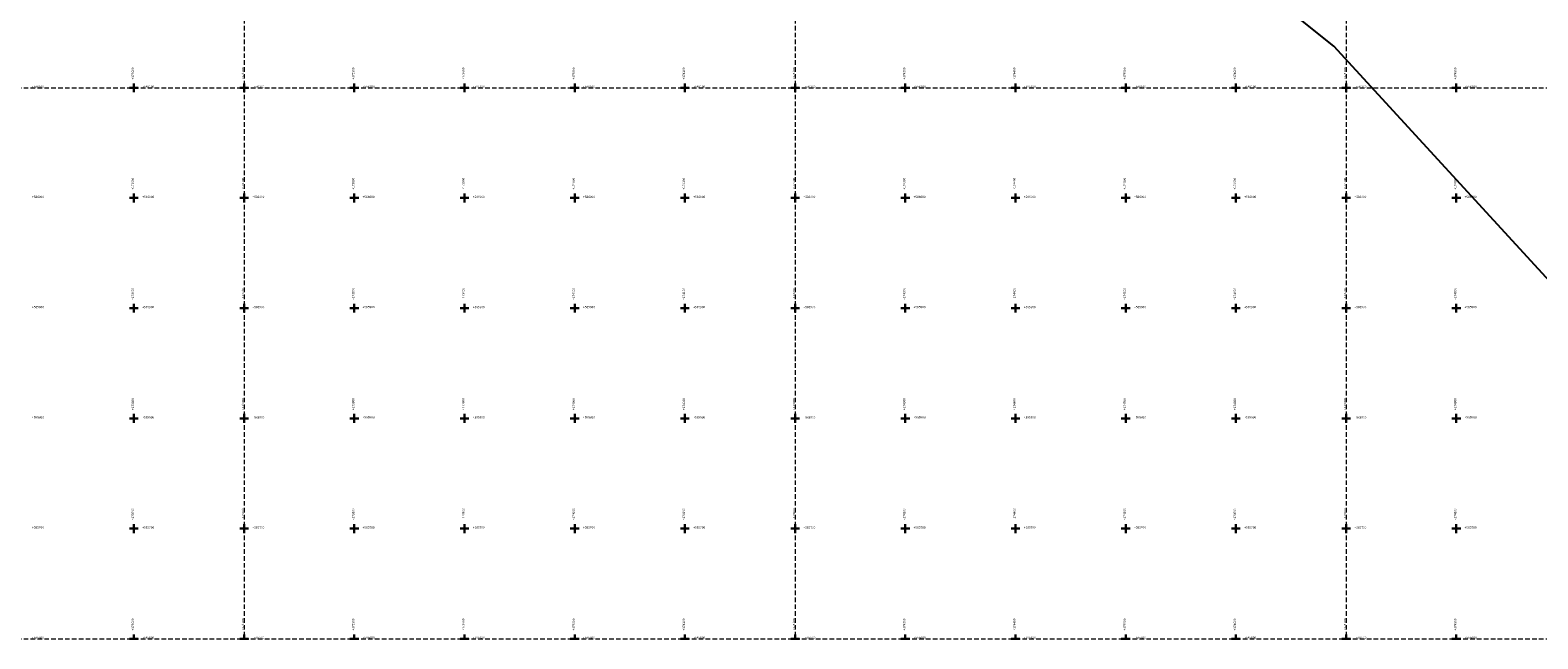
# Model space of a CAD drawing. Units: inches. Extents: x -857 to 15801, y -913 to 5030.
# Drawn here: x 14381 to 14710, y 2847 to 2980 of the extents above; entities that cross this region are included whole.
import ezdxf
from ezdxf.enums import TextEntityAlignment as Align

# ---------------------------------------------------------------- set-up
doc = ezdxf.new("R2010")
doc.units = ezdxf.units.IN
doc.header["$MEASUREMENT"] = 0
doc.linetypes.add('DASHDOT', pattern=[1, 0.5, -0.25, 0, -0.25])
doc.linetypes.add('DASHEDX2', pattern=[1.5, 1, -0.5])
doc.layers.add('Grid', color=7, linetype='Continuous')
doc.layers.add('tambak', color=7, linetype='Continuous')
doc.styles.add('L80', font='simplex.shx', dxfattribs={"height": 0.203})

msp = doc.modelspace()

# ---------------------------------------------------------------- linework, layer by layer
at = {"layer": 'Grid', "color": 0, "linetype": 'DASHEDX2', "lineweight": 5}
for points in [[(14427.864, 3807.118), (14427.864, 2847.118)], [(14547.864, 3807.118), (14547.864, 2847.118)], [(14667.864, 3807.118), (14667.864, 2847.118)], [(14067.864, 2967.118), (15027.864, 2967.118)], [(14067.864, 2847.118), (15027.864, 2847.118)]]:
    msp.add_lwpolyline(points, dxfattribs=at)
at = {"layer": 'Grid', "color": 3, "linetype": 'DASHDOT', "lineweight": 30, "ltscale": 10}
for points in [[(14403.744, 2967.118), (14402.904, 2967.118)], [(14403.864, 2967.238), (14403.864, 2968.078)], [(14403.864, 2966.998), (14403.864, 2966.158)], [(14403.984, 2967.118), (14404.824, 2967.118)], [(14427.744, 2967.118), (14426.904, 2967.118)], [(14427.864, 2967.238), (14427.864, 2968.078)], [(14427.864, 2966.998), (14427.864, 2966.158)], [(14427.984, 2967.118), (14428.824, 2967.118)], [(14451.744, 2967.118), (14450.904, 2967.118)], [(14451.864, 2967.238), (14451.864, 2968.078)], [(14451.864, 2966.998), (14451.864, 2966.158)], [(14451.984, 2967.118), (14452.824, 2967.118)], [(14475.744, 2967.118), (14474.904, 2967.118)], [(14475.864, 2967.238), (14475.864, 2968.078)], [(14475.864, 2966.998), (14475.864, 2966.158)], [(14475.984, 2967.118), (14476.824, 2967.118)], [(14499.744, 2967.118), (14498.904, 2967.118)], [(14499.864, 2967.238), (14499.864, 2968.078)], [(14499.864, 2966.998), (14499.864, 2966.158)], [(14499.984, 2967.118), (14500.824, 2967.118)], [(14523.744, 2967.118), (14522.904, 2967.118)], [(14523.864, 2967.238), (14523.864, 2968.078)], [(14523.864, 2966.998), (14523.864, 2966.158)], [(14523.984, 2967.118), (14524.824, 2967.118)], [(14547.744, 2967.118), (14546.904, 2967.118)], [(14547.864, 2967.238), (14547.864, 2968.078)], [(14547.864, 2966.998), (14547.864, 2966.158)], [(14547.984, 2967.118), (14548.824, 2967.118)], [(14571.744, 2967.118), (14570.904, 2967.118)], [(14571.864, 2967.238), (14571.864, 2968.078)], [(14571.864, 2966.998), (14571.864, 2966.158)], [(14571.984, 2967.118), (14572.824, 2967.118)], [(14595.744, 2967.118), (14594.904, 2967.118)], [(14595.864, 2967.238), (14595.864, 2968.078)], [(14595.864, 2966.998), (14595.864, 2966.158)], [(14595.984, 2967.118), (14596.824, 2967.118)], [(14619.744, 2967.118), (14618.904, 2967.118)], [(14619.864, 2967.238), (14619.864, 2968.078)], [(14619.864, 2966.998), (14619.864, 2966.158)], [(14619.984, 2967.118), (14620.824, 2967.118)], [(14643.744, 2967.118), (14642.904, 2967.118)], [(14643.864, 2967.238), (14643.864, 2968.078)], [(14643.864, 2966.998), (14643.864, 2966.158)], [(14643.984, 2967.118), (14644.824, 2967.118)], [(14667.744, 2967.118), (14666.904, 2967.118)], [(14667.864, 2967.238), (14667.864, 2968.078)], [(14667.864, 2966.998), (14667.864, 2966.158)], [(14667.984, 2967.118), (14668.824, 2967.118)], [(14691.744, 2967.118), (14690.904, 2967.118)], [(14691.864, 2967.238), (14691.864, 2968.078)], [(14691.864, 2966.998), (14691.864, 2966.158)], [(14691.984, 2967.118), (14692.824, 2967.118)], [(14403.744, 2943.118), (14402.904, 2943.118)], [(14403.864, 2943.238), (14403.864, 2944.078)], [(14403.864, 2942.998), (14403.864, 2942.158)], [(14403.984, 2943.118), (14404.824, 2943.118)], [(14427.744, 2943.118), (14426.904, 2943.118)], [(14427.864, 2943.238), (14427.864, 2944.078)], [(14427.864, 2942.998), (14427.864, 2942.158)], [(14427.984, 2943.118), (14428.824, 2943.118)], [(14451.744, 2943.118), (14450.904, 2943.118)], [(14451.864, 2943.238), (14451.864, 2944.078)], [(14451.864, 2942.998), (14451.864, 2942.158)], [(14451.984, 2943.118), (14452.824, 2943.118)], [(14475.744, 2943.118), (14474.904, 2943.118)], [(14475.864, 2943.238), (14475.864, 2944.078)], [(14475.864, 2942.998), (14475.864, 2942.158)], [(14475.984, 2943.118), (14476.824, 2943.118)], [(14499.744, 2943.118), (14498.904, 2943.118)], [(14499.864, 2943.238), (14499.864, 2944.078)], [(14499.864, 2942.998), (14499.864, 2942.158)], [(14499.984, 2943.118), (14500.824, 2943.118)], [(14523.744, 2943.118), (14522.904, 2943.118)], [(14523.864, 2943.238), (14523.864, 2944.078)], [(14523.864, 2942.998), (14523.864, 2942.158)], [(14523.984, 2943.118), (14524.824, 2943.118)], [(14547.744, 2943.118), (14546.904, 2943.118)], [(14547.864, 2943.238), (14547.864, 2944.078)], [(14547.864, 2942.998), (14547.864, 2942.158)], [(14547.984, 2943.118), (14548.824, 2943.118)], [(14571.744, 2943.118), (14570.904, 2943.118)], [(14571.864, 2943.238), (14571.864, 2944.078)], [(14571.864, 2942.998), (14571.864, 2942.158)], [(14571.984, 2943.118), (14572.824, 2943.118)], [(14595.744, 2943.118), (14594.904, 2943.118)], [(14595.864, 2943.238), (14595.864, 2944.078)], [(14595.864, 2942.998), (14595.864, 2942.158)], [(14595.984, 2943.118), (14596.824, 2943.118)], [(14619.744, 2943.118), (14618.904, 2943.118)], [(14619.864, 2943.238), (14619.864, 2944.078)], [(14619.864, 2942.998), (14619.864, 2942.158)], [(14619.984, 2943.118), (14620.824, 2943.118)], [(14643.744, 2943.118), (14642.904, 2943.118)], [(14643.864, 2943.238), (14643.864, 2944.078)], [(14643.864, 2942.998), (14643.864, 2942.158)], [(14643.984, 2943.118), (14644.824, 2943.118)], [(14667.744, 2943.118), (14666.904, 2943.118)], [(14667.864, 2943.238), (14667.864, 2944.078)], [(14667.864, 2942.998), (14667.864, 2942.158)], [(14667.984, 2943.118), (14668.824, 2943.118)], [(14691.744, 2943.118), (14690.904, 2943.118)], [(14691.864, 2943.238), (14691.864, 2944.078)], [(14691.864, 2942.998), (14691.864, 2942.158)], [(14691.984, 2943.118), (14692.824, 2943.118)], [(14403.744, 2919.118), (14402.904, 2919.118)], [(14403.864, 2919.238), (14403.864, 2920.078)], [(14403.984, 2919.118), (14404.824, 2919.118)], [(14427.744, 2919.118), (14426.904, 2919.118)], [(14427.864, 2919.238), (14427.864, 2920.078)], [(14427.984, 2919.118), (14428.824, 2919.118)], [(14451.744, 2919.118), (14450.904, 2919.118)], [(14451.864, 2919.238), (14451.864, 2920.078)], [(14451.984, 2919.118), (14452.824, 2919.118)], [(14475.744, 2919.118), (14474.904, 2919.118)], [(14475.864, 2919.238), (14475.864, 2920.078)], [(14475.984, 2919.118), (14476.824, 2919.118)], [(14499.744, 2919.118), (14498.904, 2919.118)], [(14499.864, 2919.238), (14499.864, 2920.078)], [(14499.984, 2919.118), (14500.824, 2919.118)], [(14523.744, 2919.118), (14522.904, 2919.118)], [(14523.864, 2919.238), (14523.864, 2920.078)], [(14523.984, 2919.118), (14524.824, 2919.118)], [(14547.744, 2919.118), (14546.904, 2919.118)], [(14547.864, 2919.238), (14547.864, 2920.078)], [(14547.984, 2919.118), (14548.824, 2919.118)], [(14571.744, 2919.118), (14570.904, 2919.118)], [(14571.864, 2919.238), (14571.864, 2920.078)], [(14571.984, 2919.118), (14572.824, 2919.118)], [(14595.744, 2919.118), (14594.904, 2919.118)], [(14595.864, 2919.238), (14595.864, 2920.078)], [(14595.984, 2919.118), (14596.824, 2919.118)], [(14619.744, 2919.118), (14618.904, 2919.118)], [(14619.864, 2919.238), (14619.864, 2920.078)], [(14619.984, 2919.118), (14620.824, 2919.118)], [(14643.744, 2919.118), (14642.904, 2919.118)], [(14643.864, 2919.238), (14643.864, 2920.078)], [(14643.984, 2919.118), (14644.824, 2919.118)], [(14667.744, 2919.118), (14666.904, 2919.118)], [(14667.864, 2919.238), (14667.864, 2920.078)], [(14667.984, 2919.118), (14668.824, 2919.118)], [(14691.744, 2919.118), (14690.904, 2919.118)], [(14691.864, 2919.238), (14691.864, 2920.078)], [(14691.984, 2919.118), (14692.824, 2919.118)], [(14403.864, 2918.998), (14403.864, 2918.158)], [(14427.864, 2918.998), (14427.864, 2918.158)], [(14451.864, 2918.998), (14451.864, 2918.158)], [(14475.864, 2918.998), (14475.864, 2918.158)], [(14499.864, 2918.998), (14499.864, 2918.158)], [(14523.864, 2918.998), (14523.864, 2918.158)], [(14547.864, 2918.998), (14547.864, 2918.158)], [(14571.864, 2918.998), (14571.864, 2918.158)], [(14595.864, 2918.998), (14595.864, 2918.158)], [(14619.864, 2918.998), (14619.864, 2918.158)], [(14643.864, 2918.998), (14643.864, 2918.158)], [(14667.864, 2918.998), (14667.864, 2918.158)], [(14691.864, 2918.998), (14691.864, 2918.158)], [(14403.864, 2895.238), (14403.864, 2896.078)], [(14427.864, 2895.238), (14427.864, 2896.078)], [(14451.864, 2895.238), (14451.864, 2896.078)], [(14475.864, 2895.238), (14475.864, 2896.078)], [(14499.864, 2895.238), (14499.864, 2896.078)], [(14523.864, 2895.238), (14523.864, 2896.078)], [(14547.864, 2895.238), (14547.864, 2896.078)], [(14571.864, 2895.238), (14571.864, 2896.078)], [(14595.864, 2895.238), (14595.864, 2896.078)], [(14619.864, 2895.238), (14619.864, 2896.078)], [(14643.864, 2895.238), (14643.864, 2896.078)], [(14667.864, 2895.238), (14667.864, 2896.078)], [(14691.864, 2895.238), (14691.864, 2896.078)], [(14403.744, 2895.118), (14402.904, 2895.118)], [(14403.864, 2894.998), (14403.864, 2894.158)], [(14403.984, 2895.118), (14404.824, 2895.118)], [(14427.744, 2895.118), (14426.904, 2895.118)], [(14427.864, 2894.998), (14427.864, 2894.158)], [(14427.984, 2895.118), (14428.824, 2895.118)], [(14451.744, 2895.118), (14450.904, 2895.118)], [(14451.864, 2894.998), (14451.864, 2894.158)], [(14451.984, 2895.118), (14452.824, 2895.118)], [(14475.744, 2895.118), (14474.904, 2895.118)], [(14475.864, 2894.998), (14475.864, 2894.158)], [(14475.984, 2895.118), (14476.824, 2895.118)], [(14499.744, 2895.118), (14498.904, 2895.118)], [(14499.864, 2894.998), (14499.864, 2894.158)], [(14499.984, 2895.118), (14500.824, 2895.118)], [(14523.744, 2895.118), (14522.904, 2895.118)], [(14523.864, 2894.998), (14523.864, 2894.158)], [(14523.984, 2895.118), (14524.824, 2895.118)], [(14547.744, 2895.118), (14546.904, 2895.118)], [(14547.864, 2894.998), (14547.864, 2894.158)], [(14547.984, 2895.118), (14548.824, 2895.118)], [(14571.744, 2895.118), (14570.904, 2895.118)], [(14571.864, 2894.998), (14571.864, 2894.158)], [(14571.984, 2895.118), (14572.824, 2895.118)], [(14595.744, 2895.118), (14594.904, 2895.118)], [(14595.864, 2894.998), (14595.864, 2894.158)], [(14595.984, 2895.118), (14596.824, 2895.118)], [(14619.744, 2895.118), (14618.904, 2895.118)], [(14619.864, 2894.998), (14619.864, 2894.158)], [(14619.984, 2895.118), (14620.824, 2895.118)], [(14643.744, 2895.118), (14642.904, 2895.118)], [(14643.864, 2894.998), (14643.864, 2894.158)], [(14643.984, 2895.118), (14644.824, 2895.118)], [(14667.744, 2895.118), (14666.904, 2895.118)], [(14667.864, 2894.998), (14667.864, 2894.158)], [(14667.984, 2895.118), (14668.824, 2895.118)], [(14691.744, 2895.118), (14690.904, 2895.118)], [(14691.864, 2894.998), (14691.864, 2894.158)], [(14691.984, 2895.118), (14692.824, 2895.118)], [(14403.744, 2871.118), (14402.904, 2871.118)], [(14403.864, 2871.238), (14403.864, 2872.078)], [(14403.864, 2870.998), (14403.864, 2870.158)], [(14403.984, 2871.118), (14404.824, 2871.118)], [(14427.744, 2871.118), (14426.904, 2871.118)], [(14427.864, 2871.238), (14427.864, 2872.078)], [(14427.864, 2870.998), (14427.864, 2870.158)], [(14427.984, 2871.118), (14428.824, 2871.118)], [(14451.744, 2871.118), (14450.904, 2871.118)], [(14451.864, 2871.238), (14451.864, 2872.078)], [(14451.864, 2870.998), (14451.864, 2870.158)], [(14451.984, 2871.118), (14452.824, 2871.118)], [(14475.744, 2871.118), (14474.904, 2871.118)], [(14475.864, 2871.238), (14475.864, 2872.078)], [(14475.864, 2870.998), (14475.864, 2870.158)], [(14475.984, 2871.118), (14476.824, 2871.118)], [(14499.744, 2871.118), (14498.904, 2871.118)], [(14499.864, 2871.238), (14499.864, 2872.078)], [(14499.864, 2870.998), (14499.864, 2870.158)], [(14499.984, 2871.118), (14500.824, 2871.118)], [(14523.744, 2871.118), (14522.904, 2871.118)], [(14523.864, 2871.238), (14523.864, 2872.078)], [(14523.864, 2870.998), (14523.864, 2870.158)], [(14523.984, 2871.118), (14524.824, 2871.118)], [(14547.744, 2871.118), (14546.904, 2871.118)], [(14547.864, 2871.238), (14547.864, 2872.078)], [(14547.864, 2870.998), (14547.864, 2870.158)], [(14547.984, 2871.118), (14548.824, 2871.118)], [(14571.744, 2871.118), (14570.904, 2871.118)], [(14571.864, 2871.238), (14571.864, 2872.078)], [(14571.864, 2870.998), (14571.864, 2870.158)], [(14571.984, 2871.118), (14572.824, 2871.118)], [(14595.744, 2871.118), (14594.904, 2871.118)], [(14595.864, 2871.238), (14595.864, 2872.078)], [(14595.864, 2870.998), (14595.864, 2870.158)], [(14595.984, 2871.118), (14596.824, 2871.118)], [(14619.744, 2871.118), (14618.904, 2871.118)], [(14619.864, 2871.238), (14619.864, 2872.078)], [(14619.864, 2870.998), (14619.864, 2870.158)], [(14619.984, 2871.118), (14620.824, 2871.118)], [(14643.744, 2871.118), (14642.904, 2871.118)], [(14643.864, 2871.238), (14643.864, 2872.078)], [(14643.864, 2870.998), (14643.864, 2870.158)], [(14643.984, 2871.118), (14644.824, 2871.118)], [(14667.744, 2871.118), (14666.904, 2871.118)], [(14667.864, 2871.238), (14667.864, 2872.078)], [(14667.864, 2870.998), (14667.864, 2870.158)], [(14667.984, 2871.118), (14668.824, 2871.118)], [(14691.744, 2871.118), (14690.904, 2871.118)], [(14691.864, 2871.238), (14691.864, 2872.078)], [(14691.864, 2870.998), (14691.864, 2870.158)], [(14691.984, 2871.118), (14692.824, 2871.118)], [(14403.744, 2847.118), (14402.904, 2847.118)], [(14403.864, 2847.238), (14403.864, 2848.078)], [(14403.984, 2847.118), (14404.824, 2847.118)], [(14427.744, 2847.118), (14426.904, 2847.118)], [(14427.864, 2847.238), (14427.864, 2848.078)], [(14427.984, 2847.118), (14428.824, 2847.118)], [(14451.744, 2847.118), (14450.904, 2847.118)], [(14451.864, 2847.238), (14451.864, 2848.078)], [(14451.984, 2847.118), (14452.824, 2847.118)], [(14475.744, 2847.118), (14474.904, 2847.118)], [(14475.864, 2847.238), (14475.864, 2848.078)], [(14475.984, 2847.118), (14476.824, 2847.118)], [(14499.744, 2847.118), (14498.904, 2847.118)], [(14499.864, 2847.238), (14499.864, 2848.078)], [(14499.984, 2847.118), (14500.824, 2847.118)], [(14523.744, 2847.118), (14522.904, 2847.118)], [(14523.864, 2847.238), (14523.864, 2848.078)], [(14523.984, 2847.118), (14524.824, 2847.118)], [(14547.744, 2847.118), (14546.904, 2847.118)], [(14547.864, 2847.238), (14547.864, 2848.078)], [(14547.984, 2847.118), (14548.824, 2847.118)], [(14571.744, 2847.118), (14570.904, 2847.118)], [(14571.864, 2847.238), (14571.864, 2848.078)], [(14571.984, 2847.118), (14572.824, 2847.118)], [(14595.744, 2847.118), (14594.904, 2847.118)], [(14595.864, 2847.238), (14595.864, 2848.078)], [(14595.984, 2847.118), (14596.824, 2847.118)], [(14619.744, 2847.118), (14618.904, 2847.118)], [(14619.864, 2847.238), (14619.864, 2848.078)], [(14619.984, 2847.118), (14620.824, 2847.118)], [(14643.744, 2847.118), (14642.904, 2847.118)], [(14643.864, 2847.238), (14643.864, 2848.078)], [(14643.984, 2847.118), (14644.824, 2847.118)], [(14667.744, 2847.118), (14666.904, 2847.118)], [(14667.864, 2847.238), (14667.864, 2848.078)], [(14667.984, 2847.118), (14668.824, 2847.118)], [(14691.744, 2847.118), (14690.904, 2847.118)], [(14691.864, 2847.238), (14691.864, 2848.078)], [(14691.984, 2847.118), (14692.824, 2847.118)]]:
    msp.add_lwpolyline(points, dxfattribs=at)
for p in [(14403.864, 2967.118), (14427.864, 2967.118), (14451.864, 2967.118), (14475.864, 2967.118), (14499.864, 2967.118), (14523.864, 2967.118), (14547.864, 2967.118), (14571.864, 2967.118), (14595.864, 2967.118), (14619.864, 2967.118), (14643.864, 2967.118), (14667.864, 2967.118), (14691.864, 2967.118), (14403.864, 2943.118), (14427.864, 2943.118), (14451.864, 2943.118), (14475.864, 2943.118), (14499.864, 2943.118), (14523.864, 2943.118), (14547.864, 2943.118), (14571.864, 2943.118), (14595.864, 2943.118), (14619.864, 2943.118), (14643.864, 2943.118), (14667.864, 2943.118), (14691.864, 2943.118), (14403.864, 2919.118), (14427.864, 2919.118), (14451.864, 2919.118), (14475.864, 2919.118), (14499.864, 2919.118), (14523.864, 2919.118), (14547.864, 2919.118), (14571.864, 2919.118), (14595.864, 2919.118), (14619.864, 2919.118), (14643.864, 2919.118), (14667.864, 2919.118), (14691.864, 2919.118), (14403.864, 2895.118), (14427.864, 2895.118), (14451.864, 2895.118), (14475.864, 2895.118), (14499.864, 2895.118), (14523.864, 2895.118), (14547.864, 2895.118), (14571.864, 2895.118), (14595.864, 2895.118), (14619.864, 2895.118), (14643.864, 2895.118), (14667.864, 2895.118), (14691.864, 2895.118), (14403.864, 2871.118), (14427.864, 2871.118), (14451.864, 2871.118), (14475.864, 2871.118), (14499.864, 2871.118), (14523.864, 2871.118), (14547.864, 2871.118), (14571.864, 2871.118), (14595.864, 2871.118), (14619.864, 2871.118), (14643.864, 2871.118), (14667.864, 2871.118), (14691.864, 2871.118), (14403.864, 2847.118), (14427.864, 2847.118), (14451.864, 2847.118), (14475.864, 2847.118), (14499.864, 2847.118), (14523.864, 2847.118), (14547.864, 2847.118), (14571.864, 2847.118), (14595.864, 2847.118), (14619.864, 2847.118), (14643.864, 2847.118), (14667.864, 2847.118), (14691.864, 2847.118)]:
    msp.add_point(p, dxfattribs=at)
at = {"layer": 'tambak', "color": 7}
for p, q in [((14665.171, 2976.197), (14606.298, 3023.45)), ((14714.617, 2922.3), (14665.171, 2976.197))]:
    msp.add_line(p, q, dxfattribs=at)

# ---------------------------------------------------------------- texts
at = {"layer": 'Grid', "color": 3, "linetype": 'DASHDOT', "lineweight": 30, "ltscale": 10, "style": 'L80'}
for s, p in [('+173600', (14403.864, 2970.238)), ('+173700', (14427.864, 2970.238)), ('+173800', (14451.864, 2970.238)), ('+173900', (14475.864, 2970.238)), ('+174000', (14499.864, 2970.238)), ('+174100', (14523.864, 2970.238)), ('+174200', (14547.864, 2970.238)), ('+174300', (14571.864, 2970.238)), ('+174400', (14595.864, 2970.238)), ('+174500', (14619.864, 2970.238)), ('+174600', (14643.864, 2970.238)), ('+174700', (14667.864, 2970.238)), ('+174800', (14691.864, 2970.238)), ('+173600', (14403.864, 2946.238)), ('+173700', (14427.864, 2946.238)), ('+173800', (14451.864, 2946.238)), ('+173900', (14475.864, 2946.238)), ('+174000', (14499.864, 2946.238)), ('+174100', (14523.864, 2946.238)), ('+174200', (14547.864, 2946.238)), ('+174300', (14571.864, 2946.238)), ('+174400', (14595.864, 2946.238)), ('+174500', (14619.864, 2946.238)), ('+174600', (14643.864, 2946.238)), ('+174700', (14667.864, 2946.238)), ('+174800', (14691.864, 2946.238)), ('+173600', (14403.864, 2922.238)), ('+173700', (14427.864, 2922.238)), ('+173800', (14451.864, 2922.238)), ('+173900', (14475.864, 2922.238)), ('+174000', (14499.864, 2922.238)), ('+174100', (14523.864, 2922.238)), ('+174200', (14547.864, 2922.238)), ('+174300', (14571.864, 2922.238)), ('+174400', (14595.864, 2922.238)), ('+174500', (14619.864, 2922.238)), ('+174600', (14643.864, 2922.238)), ('+174700', (14667.864, 2922.238)), ('+174800', (14691.864, 2922.238)), ('+173600', (14403.864, 2898.238)), ('+173700', (14427.864, 2898.238)), ('+173800', (14451.864, 2898.238)), ('+173900', (14475.864, 2898.238)), ('+174000', (14499.864, 2898.238)), ('+174100', (14523.864, 2898.238)), ('+174200', (14547.864, 2898.238)), ('+174300', (14571.864, 2898.238)), ('+174400', (14595.864, 2898.238)), ('+174500', (14619.864, 2898.238)), ('+174600', (14643.864, 2898.238)), ('+174700', (14667.864, 2898.238)), ('+174800', (14691.864, 2898.238)), ('+173600', (14403.864, 2874.238)), ('+173700', (14427.864, 2874.238)), ('+173800', (14451.864, 2874.238)), ('+173900', (14475.864, 2874.238)), ('+174000', (14499.864, 2874.238)), ('+174100', (14523.864, 2874.238)), ('+174200', (14547.864, 2874.238)), ('+174300', (14571.864, 2874.238)), ('+174400', (14595.864, 2874.238)), ('+174500', (14619.864, 2874.238)), ('+174600', (14643.864, 2874.238)), ('+174700', (14667.864, 2874.238)), ('+174800', (14691.864, 2874.238)), ('+173600', (14403.864, 2850.238)), ('+173700', (14427.864, 2850.238)), ('+173800', (14451.864, 2850.238)), ('+173900', (14475.864, 2850.238)), ('+174000', (14499.864, 2850.238)), ('+174100', (14523.864, 2850.238)), ('+174200', (14547.864, 2850.238)), ('+174300', (14571.864, 2850.238)), ('+174400', (14595.864, 2850.238)), ('+174500', (14619.864, 2850.238)), ('+174600', (14643.864, 2850.238)), ('+174700', (14667.864, 2850.238)), ('+174800', (14691.864, 2850.238))]:
    msp.add_text(s, height=0.4872, rotation=90, dxfattribs=at).set_placement(p, align=Align.CENTER)
for s, p in [('+586100', (14382.984, 2967.118)), ('+586100', (14406.984, 2967.118)), ('+586100', (14430.984, 2967.118)), ('+586100', (14454.984, 2967.118)), ('+586100', (14478.984, 2967.118)), ('+586100', (14502.984, 2967.118)), ('+586100', (14526.984, 2967.118)), ('+586100', (14550.984, 2967.118)), ('+586100', (14574.984, 2967.118)), ('+586100', (14598.984, 2967.118)), ('+586100', (14622.984, 2967.118)), ('+586100', (14646.984, 2967.118)), ('+586100', (14670.984, 2967.118)), ('+586100', (14694.984, 2967.118)), ('+586000', (14382.984, 2943.118)), ('+586000', (14406.984, 2943.118)), ('+586000', (14430.984, 2943.118)), ('+586000', (14454.984, 2943.118)), ('+586000', (14478.984, 2943.118)), ('+586000', (14502.984, 2943.118)), ('+586000', (14526.984, 2943.118)), ('+586000', (14550.984, 2943.118)), ('+586000', (14574.984, 2943.118)), ('+586000', (14598.984, 2943.118)), ('+586000', (14622.984, 2943.118)), ('+586000', (14646.984, 2943.118)), ('+586000', (14670.984, 2943.118)), ('+586000', (14694.984, 2943.118)), ('+585900', (14382.984, 2919.118)), ('+585900', (14406.984, 2919.118)), ('+585900', (14430.984, 2919.118)), ('+585900', (14454.984, 2919.118)), ('+585900', (14478.984, 2919.118)), ('+585900', (14502.984, 2919.118)), ('+585900', (14526.984, 2919.118)), ('+585900', (14550.984, 2919.118)), ('+585900', (14574.984, 2919.118)), ('+585900', (14598.984, 2919.118)), ('+585900', (14622.984, 2919.118)), ('+585900', (14646.984, 2919.118)), ('+585900', (14670.984, 2919.118)), ('+585900', (14694.984, 2919.118)), ('+585800', (14382.984, 2895.118)), ('+585800', (14406.984, 2895.118)), ('+585800', (14430.984, 2895.118)), ('+585800', (14454.984, 2895.118)), ('+585800', (14478.984, 2895.118)), ('+585800', (14502.984, 2895.118)), ('+585800', (14526.984, 2895.118)), ('+585800', (14550.984, 2895.118)), ('+585800', (14574.984, 2895.118)), ('+585800', (14598.984, 2895.118)), ('+585800', (14622.984, 2895.118)), ('+585800', (14646.984, 2895.118)), ('+585800', (14670.984, 2895.118)), ('+585800', (14694.984, 2895.118)), ('+585700', (14382.984, 2871.118)), ('+585700', (14406.984, 2871.118)), ('+585700', (14430.984, 2871.118)), ('+585700', (14454.984, 2871.118)), ('+585700', (14478.984, 2871.118)), ('+585700', (14502.984, 2871.118)), ('+585700', (14526.984, 2871.118)), ('+585700', (14550.984, 2871.118)), ('+585700', (14574.984, 2871.118)), ('+585700', (14598.984, 2871.118)), ('+585700', (14622.984, 2871.118)), ('+585700', (14646.984, 2871.118)), ('+585700', (14670.984, 2871.118)), ('+585700', (14694.984, 2871.118)), ('+585600', (14382.984, 2847.118)), ('+585600', (14406.984, 2847.118)), ('+585600', (14430.984, 2847.118)), ('+585600', (14454.984, 2847.118)), ('+585600', (14478.984, 2847.118)), ('+585600', (14502.984, 2847.118)), ('+585600', (14526.984, 2847.118)), ('+585600', (14550.984, 2847.118)), ('+585600', (14574.984, 2847.118)), ('+585600', (14598.984, 2847.118)), ('+585600', (14622.984, 2847.118)), ('+585600', (14646.984, 2847.118)), ('+585600', (14670.984, 2847.118)), ('+585600', (14694.984, 2847.118))]:
    msp.add_text(s, height=0.4872, dxfattribs=at).set_placement(p, align=Align.CENTER)

doc.saveas('drawing.dxf')
